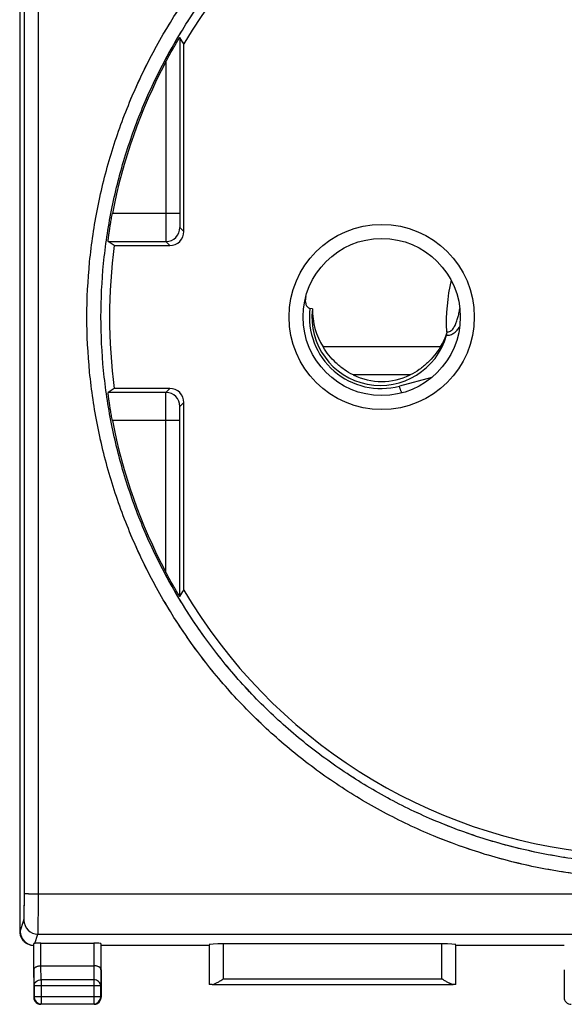
# Model space of a CAD drawing. Units: millimetres. Extents: x -87 to 88, y -25 to 50.
# Drawn here: x -17 to 2, y -25 to 10 of the extents above; entities that cross this region are included whole.
import ezdxf

# ---------------------------------------------------------------- set-up
doc = ezdxf.new("R2010")
doc.units = ezdxf.units.MM
doc.header["$LTSCALE"] = 16.335
for name, color, linetype in [('ASSI', 7, 'CONTINUOUS'), ('COPY-PUBBLISH', 7, 'CONTINUOUS'), ('DRAFT', 7, 'CONTINUOUS'), ('RACCORDO', 7, 'CONTINUOUS')]:
    doc.layers.add(name, color=color, linetype=linetype)

msp = doc.modelspace()

# ---------------------------------------------------------------- linework, layer by layer
at = {"layer": 'ASSI', "color": 7, "linetype": 'CONTINUOUS'}
for p, q in [((-17.279, 21.649), (-17.279, -22.133)), ((-11.429, 2.808), (-11.429, 9.491)), ((-13.909, 2.308), (-14.126, 2.448)), ((-13.909, 2.308), (-11.929, 2.308)), ((-13.909, -2.792), (-14.126, -2.932)), ((-11.929, -2.792), (-13.909, -2.792)), ((-11.429, -9.975), (-11.429, -3.292)), ((-16.771, -23.509), (-16.771, -22.575)), ((-16.521, -22.563), (-14.636, -22.563)), ((-14.386, -22.576), (-14.386, -23.509)), ((-10.529, -22.642), (-14.379, -22.642)), ((-10.526, -22.616), (-10.526, -24.039)), ((-2.232, -22.59), (-10.026, -22.59)), ((-1.732, -24.039), (-1.732, -22.616)), ((2.121, -22.642), (-1.729, -22.642)), ((-16.779, -23.509), (-16.779, -24.492)), ((-16.521, -23.365), (-14.637, -23.365)), ((-14.379, -23.509), (-14.379, -24.492)), ((2.121, -23.509), (2.121, -24.492)), ((-16.766, -24.086), (-16.766, -24.479)), ((-14.392, -24.479), (-14.392, -24.086)), ((-10.425, -24.037), (-1.832, -24.037)), ((-14.629, -24.742), (-16.529, -24.742)), ((-16.516, -24.729), (-14.642, -24.729))]:
    msp.add_line(p, q, dxfattribs=at)
at = {"layer": 'ASSI', "color": 250, "linetype": 'CONTINUOUS'}
for p, q in [((-16.611, -20.804), (-16.611, 20.321)), ((-11.574, 9.722), (-11.574, 3.448)), ((-12.074, 8.85), (-12.074, 3.448)), ((-11.574, 3.448), (-13.977, 3.448)), ((-11.569, 2.948), (-11.429, 2.808)), ((-14.126, 2.448), (-12.069, 2.448)), ((-12.069, 2.448), (-11.929, 2.308)), ((-12.069, -2.932), (-11.929, -2.792)), ((-12.069, -2.932), (-14.126, -2.932)), ((-11.569, -3.432), (-11.429, -3.292)), ((-11.574, -3.932), (-13.977, -3.932)), ((-12.074, -9.334), (-12.074, -3.932)), ((-11.574, -10.206), (-11.574, -3.932)), ((-16.611, -20.804), (71.854, -20.804)), ((-17.261, -22.142), (-17.128, -21.741)), ((-17.261, -22.142), (-17.279, -22.133)), ((-16.738, -22.57), (-16.628, -22.241)), ((-16.628, -22.241), (71.871, -22.241)), ((-16.521, -23.365), (-16.521, -22.563)), ((-14.636, -22.563), (-14.636, -23.365)), ((-10.026, -22.59), (-10.026, -23.837)), ((-2.232, -23.837), (-2.232, -22.59)), ((-16.766, -24.086), (-16.771, -23.509)), ((-16.516, -23.87), (-16.521, -23.365)), ((-14.637, -23.365), (-14.642, -23.87)), ((-14.386, -23.509), (-14.392, -24.086)), ((-10.026, -23.837), (-2.232, -23.837)), ((-14.392, -24.086), (-16.766, -24.086)), ((-16.516, -23.87), (-16.516, -24.729)), ((-14.642, -23.87), (-16.516, -23.87)), ((-14.642, -23.87), (-14.642, -24.729)), ((-14.392, -24.479), (-16.766, -24.479))]:
    msp.add_line(p, q, dxfattribs=at)
msp.add_circle((-4.379, -0.242), 3.3, dxfattribs=at)
at = {"layer": 'ASSI', "color": 7, "linetype": 'CONTINUOUS'}
msp.add_circle((-4.379, -0.242), 2.8, dxfattribs=at)
for centre, radius, start, end in [((5.121, -0.242), 19.2, 95.3401, 149.5395), ((-86.786, -37.978), 89.062, 32.20778, 32.38312), ((5.121, -0.242), 19.451, 152.1325, 169.0633), ((5.121, -0.242), 19.2, 172.3679, 187.6321), ((5.121, -0.242), 19.451, 190.9367, 207.8675), ((-86.786, 37.494), 89.062, 327.61688, 327.79222), ((5.121, -0.242), 19.2, 210.4605, 264.6599), ((-16.779, -22.133), 0.5, 179.9996, 233.0792), ((-16.761, -22.142), 0.5, 180.0218, 240.7934), ((-16.778, -22.132), 0.501, 233.089, 243.4267), ((-16.761, -22.142), 0.5, 240.7981, 243.4397), ((-16.76, -22.14), 0.502, 243.4606, 256.615), ((-16.761, -22.141), 0.501, 256.6509, 267.9773), ((-16.528, -24.492), 0.251, 180.0241, 193.6119), ((-16.528, -24.492), 0.25, 193.6424, 201.8126), ((-16.516, -24.479), 0.25, 180.0025, 269.9975), ((-14.642, -24.479), 0.25, 270.0025, 359.9975), ((-14.629, -24.492), 0.25, 291.8176, 346.3642), ((-14.63, -24.492), 0.251, 346.3881, 359.9759), ((2.372, -24.492), 0.251, 180.0241, 193.6119), ((-16.529, -24.492), 0.25, 201.8176, 256.3642), ((-16.529, -24.491), 0.251, 256.3881, 269.9759), ((-14.629, -24.491), 0.251, 270.0241, 283.6119), ((-14.629, -24.492), 0.25, 283.6424, 291.8126)]:
    msp.add_arc(centre, radius, start, end, dxfattribs=at)
at = {"layer": 'ASSI', "color": 250, "linetype": 'CONTINUOUS'}
for centre, start, end in [((-12.069, 2.949), 270.0077, 359.9923), ((-12.069, -3.432), 0.0077, 89.9923), ((-16.628, -21.74), 180.0994, 269.9753)]:
    msp.add_arc(centre, 0.5, start, end, dxfattribs=at)
at = {"layer": 'ASSI', "color": 7, "linetype": 'CONTINUOUS'}
for centre, major_axis, ratio, start_param, end_param in [((-11.929, 2.808), (0.354, -0.354), 0.99989, -0.785343, 0.785343), ((-11.929, -3.292), (0.354, 0.354), 0.99989, -0.785343, 0.785343), ((-16.521, -22.576), (0.25, 0), 0.052408, 1.570796, 2.615483), ((-14.636, -22.576), (0.25, 0), 0.052408, 0.005818, 1.570796), ((-10.026, -22.616), (0.5, 0), 0.052408, 1.570796, 3.135775), ((-2.232, -22.616), (0.5, 0), 0.052408, 0.005818, 1.570796), ((-10.026, -24.039), (0.5, 0), 0.005818, 2.495179, 3.135775), ((-2.232, -24.039), (0.5, 0), 0.005818, 0.005818, 0.646413)]:
    msp.add_ellipse(centre, major_axis=major_axis, ratio=ratio, start_param=start_param, end_param=end_param, dxfattribs=at)
at = {"layer": 'ASSI', "color": 250, "linetype": 'CONTINUOUS'}
for points, knots in [([(-17.111, -20.784), (-17.109, -17.361), (-17.101, -3.666), (-17.104, 10.028), (-17.111, 20.3)], [0, 0, 0, 0, 0.249947, 1, 1, 1, 1]), ([(-14.882, -0.242), (-14.882, 0.413), (-14.818, 1.723), (-14.53, 3.668), (-14.052, 5.577), (-13.17, 8.044), (-11.62, 10.948), (-9.533, 13.494), (-7.592, 15.254), (-6.013, 16.426), (-4.326, 17.438), (-1.958, 18.56), (1.193, 19.517), (5.121, 19.904), (9.05, 19.517), (12.201, 18.56), (14.569, 17.438), (16.256, 16.426), (17.835, 15.254), (19.775, 13.494), (21.863, 10.948), (23.413, 8.044), (24.295, 5.577), (24.773, 3.668), (25.061, 1.723), (25.125, 0.413), (25.125, -0.242)], [0, 0, 0, 0, 0.031272, 0.062543, 0.093814, 0.125083, 0.187544, 0.25, 0.281266, 0.312532, 0.343799, 0.375068, 0.437532, 0.5, 0.562468, 0.624932, 0.656201, 0.687468, 0.718734, 0.75, 0.812456, 0.874917, 0.906186, 0.937457, 0.968728, 1, 1, 1, 1]), ([(-14.382, -0.242), (-14.382, 0.396), (-14.32, 1.673), (-14.038, 3.569), (-13.572, 5.428), (-12.712, 7.832), (-11.199, 10.662), (-9.163, 13.14), (-7.27, 14.854), (-5.731, 15.996), (-4.086, 16.981), (-1.778, 18.072), (1.293, 19.004), (5.121, 19.38), (8.95, 19.004), (12.021, 18.072), (14.329, 16.981), (15.974, 15.996), (17.513, 14.854), (19.406, 13.14), (21.442, 10.662), (22.954, 7.832), (23.815, 5.428), (24.281, 3.569), (24.563, 1.673), (24.625, 0.396), (24.625, -0.242)], [0, 0, 0, 0, 0.031272, 0.062544, 0.093814, 0.125084, 0.187543, 0.25, 0.281266, 0.312532, 0.343799, 0.375067, 0.437532, 0.5, 0.562468, 0.624933, 0.656201, 0.687468, 0.718734, 0.75, 0.812457, 0.874916, 0.906186, 0.937456, 0.968728, 1, 1, 1, 1]), ([(-12.074, 3.448), (-12.074, 3.384), (-12.074, 3.257), (-12.074, 3.073), (-12.073, 2.903), (-12.073, 2.754), (-12.072, 2.645), (-12.071, 2.573), (-12.071, 2.53), (-12.07, 2.497), (-12.071, 2.472), (-12.069, 2.458), (-12.07, 2.45), (-12.069, 2.448)], [0, 0, 0, 0, 0.193809, 0.380268, 0.552308, 0.703404, 0.827828, 0.878518, 0.920862, 0.954455, 0.978981, 0.994207, 1, 1, 1, 1]), ([(-11.574, 3.448), (-11.574, 3.416), (-11.574, 3.353), (-11.574, 3.261), (-11.573, 3.176), (-11.573, 3.101), (-11.572, 3.047), (-11.572, 3.011), (-11.571, 2.989), (-11.571, 2.973), (-11.57, 2.96), (-11.569, 2.953), (-11.57, 2.949), (-11.569, 2.948)], [0, 0, 0, 0, 0.193785, 0.380221, 0.552239, 0.703317, 0.827728, 0.878415, 0.920759, 0.954357, 0.978893, 0.994141, 1, 1, 1, 1]), ([(25.125, -0.242), (25.125, -0.897), (25.061, -2.207), (24.773, -4.152), (24.295, -6.061), (23.413, -8.528), (21.863, -11.432), (19.775, -13.977), (17.835, -15.738), (16.256, -16.91), (14.569, -17.922), (12.201, -19.044), (9.05, -20.001), (5.121, -20.388), (1.193, -20.001), (-1.958, -19.044), (-4.326, -17.922), (-6.013, -16.91), (-7.592, -15.738), (-9.533, -13.977), (-11.62, -11.432), (-13.17, -8.528), (-14.052, -6.061), (-14.53, -4.152), (-14.818, -2.207), (-14.882, -0.897), (-14.882, -0.242)], [0, 0, 0, 0, 0.031272, 0.062543, 0.093814, 0.125083, 0.187544, 0.25, 0.281266, 0.312532, 0.343799, 0.375068, 0.437532, 0.5, 0.562468, 0.624932, 0.656201, 0.687468, 0.718734, 0.75, 0.812456, 0.874917, 0.906186, 0.937457, 0.968728, 1, 1, 1, 1]), ([(24.625, -0.242), (24.625, -0.88), (24.563, -2.157), (24.281, -4.053), (23.815, -5.912), (22.954, -8.316), (21.442, -11.145), (19.406, -13.624), (17.513, -15.338), (15.974, -16.48), (14.329, -17.465), (12.021, -18.556), (8.95, -19.488), (5.121, -19.864), (1.293, -19.488), (-1.778, -18.556), (-4.086, -17.465), (-5.731, -16.48), (-7.27, -15.338), (-9.163, -13.624), (-11.199, -11.145), (-12.712, -8.316), (-13.572, -5.912), (-14.038, -4.053), (-14.32, -2.157), (-14.382, -0.88), (-14.382, -0.242)], [0, 0, 0, 0, 0.031272, 0.062544, 0.093814, 0.125084, 0.187543, 0.25, 0.281266, 0.312532, 0.343799, 0.375067, 0.437532, 0.5, 0.562468, 0.624933, 0.656201, 0.687468, 0.718734, 0.75, 0.812457, 0.874916, 0.906186, 0.937456, 0.968728, 1, 1, 1, 1]), ([(-12.074, -3.932), (-12.074, -3.868), (-12.074, -3.741), (-12.074, -3.557), (-12.073, -3.387), (-12.073, -3.238), (-12.072, -3.129), (-12.071, -3.057), (-12.071, -3.014), (-12.07, -2.981), (-12.071, -2.956), (-12.069, -2.942), (-12.07, -2.934), (-12.069, -2.932)], [0, 0, 0, 0, 0.193809, 0.380268, 0.552308, 0.703404, 0.827828, 0.878518, 0.920862, 0.954455, 0.978981, 0.994207, 1, 1, 1, 1]), ([(-11.574, -3.932), (-11.574, -3.9), (-11.574, -3.837), (-11.574, -3.745), (-11.573, -3.66), (-11.573, -3.585), (-11.572, -3.531), (-11.572, -3.494), (-11.571, -3.473), (-11.571, -3.457), (-11.57, -3.444), (-11.569, -3.437), (-11.57, -3.433), (-11.569, -3.432)], [0, 0, 0, 0, 0.193785, 0.380221, 0.552239, 0.703317, 0.827728, 0.878415, 0.920759, 0.954357, 0.978893, 0.994141, 1, 1, 1, 1]), ([(-17.128, -21.741), (-17.127, -21.738), (-17.126, -21.729), (-17.124, -21.712), (-17.123, -21.686), (-17.121, -21.636), (-17.118, -21.555), (-17.116, -21.438), (-17.114, -21.297), (-17.112, -21.076), (-17.111, -20.903), (-17.111, -20.784)], [0, 0, 0, 0, 0.009624, 0.027975, 0.054943, 0.090313, 0.185001, 0.308843, 0.457638, 0.626332, 1, 1, 1, 1]), ([(-17.111, -20.784), (-17.111, -20.785), (-17.106, -20.786), (-17.099, -20.788), (-17.086, -20.79), (-17.069, -20.792), (-17.048, -20.794), (-17.012, -20.796), (-16.957, -20.799), (-16.883, -20.801), (-16.798, -20.803), (-16.707, -20.804), (-16.644, -20.804), (-16.611, -20.804)], [0, 0, 0, 0, 0.00752, 0.023722, 0.048919, 0.082975, 0.125609, 0.176437, 0.300724, 0.45122, 0.622295, 0.807534, 1, 1, 1, 1]), ([(-16.628, -22.241), (-16.627, -22.236), (-16.626, -22.223), (-16.624, -22.197), (-16.623, -22.158), (-16.621, -22.083), (-16.618, -21.961), (-16.616, -21.785), (-16.614, -21.574), (-16.612, -21.243), (-16.611, -20.983), (-16.611, -20.804)], [0, 0, 0, 0, 0.009545, 0.02786, 0.05481, 0.090171, 0.184859, 0.308718, 0.457538, 0.626263, 1, 1, 1, 1]), ([(-16.766, -24.086), (-16.765, -24.058), (-16.751, -23.999), (-16.695, -23.928), (-16.612, -23.881), (-16.548, -23.87), (-16.516, -23.87)], [0, 0, 0, 0, 0.233162, 0.476671, 0.733812, 1, 1, 1, 1]), ([(-14.392, -24.086), (-14.392, -24.058), (-14.406, -23.999), (-14.463, -23.928), (-14.545, -23.881), (-14.609, -23.87), (-14.642, -23.87)], [0, 0, 0, 0, 0.233162, 0.476671, 0.733812, 1, 1, 1, 1])]:
    msp.add_open_spline(points, degree=3, knots=knots, dxfattribs=at)
at = {"layer": 'ASSI', "color": 7, "linetype": 'CONTINUOUS'}
for points, knots in [([(-12.074, 8.85), (-12.051, 8.895), (-12.003, 8.984), (-11.931, 9.116), (-11.858, 9.246), (-11.798, 9.352), (-11.75, 9.435), (-11.715, 9.494), (-11.682, 9.55), (-11.651, 9.602), (-11.626, 9.641), (-11.609, 9.669), (-11.598, 9.687), (-11.589, 9.701), (-11.581, 9.713), (-11.578, 9.717), (-11.575, 9.722), (-11.574, 9.722)], [0, 0, 0, 0, 0.151194, 0.30162, 0.45024, 0.595405, 0.665853, 0.734148, 0.799414, 0.860313, 0.914741, 0.938554, 0.959393, 0.976612, 0.989512, 0.997447, 1, 1, 1, 1]), ([(-14.126, 2.448), (-14.126, 2.449), (-14.126, 2.451), (-14.127, 2.455), (-14.126, 2.462), (-14.126, 2.475), (-14.124, 2.498), (-14.121, 2.532), (-14.116, 2.574), (-14.11, 2.625), (-14.102, 2.684), (-14.09, 2.776), (-14.071, 2.906), (-14.044, 3.076), (-14.012, 3.259), (-13.989, 3.385), (-13.977, 3.448)], [0, 0, 0, 0, 0.001806, 0.005889, 0.012329, 0.021127, 0.04573, 0.079477, 0.122036, 0.172984, 0.231811, 0.297929, 0.449342, 0.621279, 0.807141, 1, 1, 1, 1]), ([(-13.977, -3.932), (-13.989, -3.868), (-14.012, -3.743), (-14.044, -3.56), (-14.071, -3.39), (-14.09, -3.26), (-14.102, -3.168), (-14.11, -3.109), (-14.116, -3.058), (-14.121, -3.015), (-14.124, -2.982), (-14.126, -2.959), (-14.126, -2.946), (-14.127, -2.939), (-14.126, -2.935), (-14.126, -2.933), (-14.126, -2.932)], [0, 0, 0, 0, 0.192859, 0.378721, 0.550658, 0.702071, 0.768189, 0.827016, 0.877964, 0.920523, 0.95427, 0.978873, 0.987671, 0.994111, 0.998194, 1, 1, 1, 1]), ([(-11.574, -10.206), (-11.575, -10.206), (-11.578, -10.201), (-11.581, -10.197), (-11.589, -10.185), (-11.598, -10.171), (-11.609, -10.153), (-11.626, -10.125), (-11.651, -10.085), (-11.682, -10.034), (-11.715, -9.978), (-11.75, -9.919), (-11.798, -9.836), (-11.858, -9.73), (-11.931, -9.6), (-12.003, -9.468), (-12.051, -9.379), (-12.074, -9.334)], [0, 0, 0, 0, 0.002553, 0.010488, 0.023388, 0.040606, 0.061446, 0.085259, 0.139687, 0.200586, 0.265852, 0.334147, 0.404595, 0.54976, 0.69838, 0.848806, 1, 1, 1, 1]), ([(-16.738, -22.57), (-16.742, -22.57), (-16.751, -22.571), (-16.762, -22.572), (-16.767, -22.573), (-16.771, -22.574), (-16.771, -22.575)], [0, 0, 0, 0, 0.419974, 0.727544, 0.919122, 1, 1, 1, 1]), ([(-16.771, -23.509), (-16.771, -23.491), (-16.756, -23.45), (-16.7, -23.404), (-16.619, -23.372), (-16.555, -23.365), (-16.521, -23.365)], [0, 0, 0, 0, 0.174678, 0.393009, 0.672931, 1, 1, 1, 1]), ([(-14.386, -23.509), (-14.386, -23.491), (-14.402, -23.45), (-14.457, -23.404), (-14.539, -23.372), (-14.602, -23.365), (-14.637, -23.365)], [0, 0, 0, 0, 0.174597, 0.392947, 0.672962, 1, 1, 1, 1]), ([(-10.425, -24.037), (-10.395, -24.037), (-10.33, -24.015), (-10.235, -23.966), (-10.131, -23.904), (-10.061, -23.86), (-10.026, -23.837)], [0, 0, 0, 0, 0.199599, 0.446469, 0.71808, 1, 1, 1, 1]), ([(-1.832, -24.037), (-1.862, -24.037), (-1.928, -24.015), (-2.023, -23.966), (-2.126, -23.904), (-2.196, -23.86), (-2.232, -23.837)], [0, 0, 0, 0, 0.199599, 0.446469, 0.71808, 1, 1, 1, 1])]:
    msp.add_open_spline(points, degree=3, knots=knots, dxfattribs=at)
at = {"layer": 'COPY-PUBBLISH', "color": 250, "linetype": 'CONTINUOUS'}
for p, q in [((-2.287, -1.308), (-6.47, -1.308)), ((-3.368, -2.308), (-5.389, -2.308))]:
    msp.add_line(p, q, dxfattribs=at)
at = {"layer": 'COPY-PUBBLISH', "color": 7, "linetype": 'CONTINUOUS'}
msp.add_circle((-4.379, -0.242), 2.8, dxfattribs=at)
msp.add_arc((-4.379, -0.242), 2.3, 243.9318, 296.0682, dxfattribs=at)
msp.add_ellipse((-4.379, 0.011), major_axis=(0, 2.481), ratio=0.994805, start_param=1.555413, end_param=2.131041, dxfattribs=at)
for points, knots in [([(-5.389, -2.308), (-5.504, -2.252), (-5.723, -2.122), (-6.016, -1.881), (-6.267, -1.608), (-6.407, -1.409), (-6.47, -1.308)], [0, 0, 0, 0, 0.256141, 0.511035, 0.761179, 1, 1, 1, 1]), ([(-2.287, -1.308), (-2.35, -1.409), (-2.49, -1.608), (-2.741, -1.881), (-3.034, -2.122), (-3.254, -2.252), (-3.368, -2.308)], [0, 0, 0, 0, 0.238821, 0.488965, 0.743859, 1, 1, 1, 1])]:
    msp.add_open_spline(points, degree=3, knots=knots, dxfattribs=at)
at = {"layer": 'DRAFT', "color": 7, "linetype": 'CONTINUOUS'}
for p, q in [((-10.529, -22.642), (-14.379, -22.642)), ((2.121, -22.642), (-1.729, -22.642))]:
    msp.add_line(p, q, dxfattribs=at)
for start, end in [(95.3401, 149.5395), (172.3679, 187.6321), (210.4605, 264.6599)]:
    msp.add_arc((5.121, -0.242), 19.2, start, end, dxfattribs=at)
at = {"layer": 'RACCORDO', "color": 7, "linetype": 'CONTINUOUS'}
for p, q in [((-17.279, 21.649), (-17.279, -22.133)), ((-11.429, 2.808), (-11.429, 9.491)), ((-13.909, 2.308), (-14.126, 2.448)), ((-13.909, 2.308), (-11.929, 2.308)), ((-6.847, 0.049), (-6.936, 0.065)), ((-13.909, -2.792), (-14.126, -2.932)), ((-11.929, -2.792), (-13.909, -2.792)), ((-11.429, -9.975), (-11.429, -3.292)), ((-16.521, -22.563), (-14.636, -22.563)), ((-2.232, -22.59), (-10.026, -22.59)), ((-16.779, -23.509), (-16.779, -24.492)), ((-16.521, -23.365), (-14.637, -23.365)), ((-14.379, -23.509), (-14.379, -24.492)), ((2.121, -23.509), (2.121, -24.492)), ((-14.629, -24.742), (-16.529, -24.742))]:
    msp.add_line(p, q, dxfattribs=at)
at = {"layer": 'RACCORDO', "color": 250, "linetype": 'CONTINUOUS'}
for p, q in [((-11.574, 9.722), (-11.574, 3.448)), ((-12.074, 8.85), (-12.074, 3.448)), ((-11.574, 3.448), (-13.977, 3.448)), ((-11.569, 2.948), (-11.429, 2.808)), ((-14.126, 2.448), (-12.069, 2.448)), ((-12.069, 2.448), (-11.929, 2.308)), ((-1.595, 0.049), (-1.595, 0.055)), ((-2.59, -2.396), (-3.745, -2.705)), ((-12.069, -2.932), (-11.929, -2.792)), ((-12.069, -2.932), (-14.126, -2.932)), ((-11.569, -3.432), (-11.429, -3.292)), ((-11.574, -3.932), (-13.977, -3.932)), ((-12.074, -9.334), (-12.074, -3.932)), ((-11.574, -10.206), (-11.574, -3.932)), ((-16.611, -20.804), (71.854, -20.804)), ((-17.261, -22.142), (-17.128, -21.741)), ((-17.261, -22.142), (-17.279, -22.133)), ((-16.738, -22.57), (-16.628, -22.241)), ((-16.628, -22.241), (71.871, -22.241)), ((-16.771, -23.509), (-16.771, -22.575)), ((-16.521, -23.365), (-16.521, -22.563)), ((-14.636, -22.563), (-14.636, -23.365)), ((-14.386, -22.576), (-14.386, -23.509)), ((-10.526, -22.616), (-10.526, -24.039)), ((-10.026, -22.59), (-10.026, -23.837)), ((-2.232, -23.837), (-2.232, -22.59)), ((-1.732, -24.039), (-1.732, -22.616)), ((-16.766, -24.086), (-16.771, -23.509)), ((-16.516, -23.87), (-16.521, -23.365)), ((-14.637, -23.365), (-14.642, -23.87)), ((-14.386, -23.509), (-14.392, -24.086)), ((-10.026, -23.837), (-2.232, -23.837)), ((-16.766, -24.086), (-16.766, -24.479)), ((-14.392, -24.086), (-16.766, -24.086)), ((-16.516, -23.87), (-16.516, -24.729)), ((-14.642, -23.87), (-16.516, -23.87)), ((-14.642, -23.87), (-14.642, -24.729)), ((-14.392, -24.479), (-14.392, -24.086)), ((-10.425, -24.037), (-1.832, -24.037)), ((-14.392, -24.479), (-16.766, -24.479)), ((-16.516, -24.729), (-14.642, -24.729))]:
    msp.add_line(p, q, dxfattribs=at)
msp.add_circle((-4.379, -0.242), 3.3, dxfattribs=at)
at = {"layer": 'RACCORDO', "color": 7, "linetype": 'CONTINUOUS'}
msp.add_circle((-4.379, -0.242), 2.8, dxfattribs=at)
for centre, radius, start, end in [((-86.444, -37.762), 88.657, 32.20738, 32.38352), ((5.121, -0.242), 19.451, 152.1325, 169.0633), ((-6.541, 0.337), 0.562, 168.1845, 168.9617), ((-6.53, 0.335), 0.573, 165.4376, 168.1778), ((-6.52, 0.332), 0.583, 164.9889, 165.4443), ((-1.804, -0.461), 0.402, 227.9569, 233.9754), ((5.121, -0.242), 19.451, 190.9367, 207.8675), ((-86.444, 37.278), 88.657, 327.61648, 327.79262), ((-16.779, -22.133), 0.499, 180.0002, 181.0309), ((-16.779, -22.133), 0.5, 181.0289, 243.437), ((-16.761, -22.142), 0.5, 180.0228, 227.1811), ((-16.761, -22.142), 0.5, 227.1817, 243.439), ((-16.761, -22.142), 0.5, 243.4373, 267.9895), ((-16.529, -24.492), 0.25, 179.9997, 270.0003), ((-14.629, -24.492), 0.25, 269.9997, 0.0003), ((2.371, -24.492), 0.25, 179.9997, 270.0003)]:
    msp.add_arc(centre, radius, start, end, dxfattribs=at)
at = {"layer": 'RACCORDO', "color": 250, "linetype": 'CONTINUOUS'}
for centre, radius, start, end in [((-12.069, 2.949), 0.5, 270.0076, 359.9924), ((5.122, -0.492), 7.2, 167.4951, 182.1314), ((-4.405, -0.242), 2.55, 173.0844, 284.9997), ((-5.47, 0.71), 3.931, 348.0432, 350.3231), ((-4.323, 0.457), 2.756, 345.7039, 346.1713), ((-4.678, 0.543), 3.121, 346.2026, 348.0289), ((-2.555, -0.009), 1.116, 328.5963, 328.9165), ((-12.069, -3.432), 0.5, 0.0076, 89.9924), ((-16.628, -21.74), 0.5, 180.1018, 269.9761), ((-16.516, -24.479), 0.25, 180.0025, 269.9975), ((-14.642, -24.479), 0.25, 270.0025, 359.9975)]:
    msp.add_arc(centre, radius, start, end, dxfattribs=at)
at = {"layer": 'RACCORDO', "color": 7, "linetype": 'CONTINUOUS'}
for centre, major_axis, ratio, start_param, end_param in [((-11.929, 2.808), (0.354, -0.354), 0.99989, -0.785343, 0.785343), ((-4.424, -0.242), (2.44, 0), 0.999828, 3.022133, 6.014845), ((-4.379, 0.011), (0, 2.481), 0.994805, -2.131041, -1.89777), ((-11.929, -3.292), (0.354, 0.354), 0.99989, -0.785343, 0.785343), ((-16.521, -22.576), (0.25, 0), 0.052408, 1.570796, 2.615483), ((-14.636, -22.576), (0.25, 0), 0.052408, 0.005818, 1.570796), ((-10.026, -22.616), (0.5, 0), 0.052408, 1.570796, 3.135775), ((-2.232, -22.616), (0.5, 0), 0.052408, 0.005818, 1.570796), ((-10.026, -24.039), (0.5, 0), 0.005818, 2.495179, 3.135775), ((-2.232, -24.039), (0.5, 0), 0.005818, 0.005818, 0.646413)]:
    msp.add_ellipse(centre, major_axis=major_axis, ratio=ratio, start_param=start_param, end_param=end_param, dxfattribs=at)
at = {"layer": 'RACCORDO', "color": 250, "linetype": 'CONTINUOUS'}
for points, knots in [([(-17.111, -20.784), (-17.109, -17.361), (-17.101, -3.666), (-17.104, 10.028), (-17.111, 20.3)], [0, 0, 0, 0, 0.249947, 1, 1, 1, 1]), ([(-16.611, -20.804), (-16.609, -17.378), (-16.602, -3.67), (-16.604, 10.039), (-16.611, 20.321)], [0, 0, 0, 0, 0.249947, 1, 1, 1, 1]), ([(-14.882, -0.242), (-14.882, 0.413), (-14.834, 1.396), (-14.674, 2.696), (-14.45, 3.986), (-14.052, 5.577), (-13.5, 7.12), (-12.97, 8.318), (-12.382, 9.488), (-11.539, 10.894), (-10.369, 12.475), (-9.048, 13.933), (-7.592, 15.254), (-6.013, 16.426), (-4.326, 17.438), (-2.549, 18.28), (-0.697, 18.943), (1.211, 19.422), (3.157, 19.71), (5.121, 19.807), (7.086, 19.71), (9.032, 19.422), (10.94, 18.943), (12.791, 18.28), (14.569, 17.438), (16.256, 16.426), (17.835, 15.254), (19.291, 13.933), (20.611, 12.475), (21.782, 10.894), (22.624, 9.488), (23.213, 8.318), (23.743, 7.12), (24.295, 5.577), (24.693, 3.986), (24.917, 2.696), (25.077, 1.396), (25.125, 0.413), (25.125, -0.242)], [0, 0, 0, 0, 0.031252, 0.046882, 0.062513, 0.093763, 0.125013, 0.140642, 0.15627, 0.187518, 0.218764, 0.25001, 0.281255, 0.312502, 0.343749, 0.374997, 0.406246, 0.437497, 0.468748, 0.5, 0.531252, 0.562503, 0.593754, 0.625003, 0.656251, 0.687498, 0.718745, 0.74999, 0.781236, 0.812482, 0.84373, 0.859358, 0.874987, 0.906237, 0.937487, 0.953118, 0.968748, 1, 1, 1, 1]), ([(-14.382, -0.242), (-14.382, 0.396), (-14.335, 1.354), (-14.179, 2.621), (-13.961, 3.878), (-13.572, 5.428), (-13.034, 6.932), (-12.516, 8.099), (-11.942, 9.239), (-11.12, 10.609), (-9.978, 12.148), (-8.691, 13.568), (-7.27, 14.855), (-5.731, 15.996), (-4.087, 16.981), (-2.354, 17.8), (-0.549, 18.446), (1.311, 18.911), (3.207, 19.192), (5.121, 19.286), (7.036, 19.192), (8.932, 18.911), (10.792, 18.446), (12.596, 17.8), (14.329, 16.981), (15.974, 15.996), (17.513, 14.855), (18.934, 13.568), (20.221, 12.148), (21.363, 10.609), (22.185, 9.239), (22.759, 8.099), (23.276, 6.932), (23.815, 5.428), (24.203, 3.878), (24.422, 2.621), (24.578, 1.354), (24.625, 0.396), (24.625, -0.242)], [0, 0, 0, 0, 0.031252, 0.046883, 0.062513, 0.093764, 0.125013, 0.140642, 0.156271, 0.187518, 0.218764, 0.250009, 0.281255, 0.312501, 0.343748, 0.374996, 0.406246, 0.437496, 0.468748, 0.5, 0.531252, 0.562504, 0.593754, 0.625004, 0.656252, 0.687499, 0.718745, 0.749991, 0.781236, 0.812482, 0.843729, 0.859358, 0.874987, 0.906236, 0.937487, 0.953117, 0.968748, 1, 1, 1, 1]), ([(-12.074, 3.448), (-12.074, 3.384), (-12.074, 3.257), (-12.074, 3.101), (-12.074, 2.981), (-12.073, 2.898), (-12.073, 2.82), (-12.073, 2.747), (-12.072, 2.682), (-12.072, 2.623), (-12.072, 2.573), (-12.071, 2.536), (-12.071, 2.51), (-12.071, 2.495), (-12.07, 2.481), (-12.07, 2.47), (-12.07, 2.461), (-12.07, 2.456), (-12.069, 2.452), (-12.069, 2.45), (-12.069, 2.449), (-12.069, 2.449), (-12.069, 2.448)], [0, 0, 0, 0, 0.193807, 0.380265, 0.468511, 0.552304, 0.630848, 0.703399, 0.769265, 0.827821, 0.878512, 0.920855, 0.938767, 0.954448, 0.96786, 0.978973, 0.98776, 0.9942, 0.996535, 0.998279, 0.999433, 1, 1, 1, 1]), ([(-11.574, 3.448), (-11.574, 3.416), (-11.574, 3.353), (-11.574, 3.261), (-11.573, 3.188), (-11.573, 3.134), (-11.573, 3.098), (-11.572, 3.065), (-11.572, 3.036), (-11.572, 3.011), (-11.571, 2.992), (-11.571, 2.979), (-11.571, 2.972), (-11.57, 2.965), (-11.57, 2.959), (-11.57, 2.955), (-11.57, 2.952), (-11.569, 2.95), (-11.569, 2.949), (-11.569, 2.949), (-11.569, 2.948)], [0, 0, 0, 0, 0.193779, 0.38021, 0.552223, 0.630757, 0.703297, 0.769155, 0.827705, 0.878391, 0.920733, 0.938647, 0.95433, 0.967747, 0.978866, 0.987661, 0.994115, 0.998217, 0.999391, 1, 1, 1, 1]), ([(25.125, -0.242), (25.125, -0.897), (25.077, -1.88), (24.917, -3.18), (24.693, -4.47), (24.295, -6.061), (23.743, -7.604), (23.213, -8.802), (22.624, -9.972), (21.782, -11.378), (20.611, -12.959), (19.291, -14.416), (17.835, -15.738), (16.256, -16.91), (14.569, -17.922), (12.791, -18.764), (10.94, -19.427), (9.032, -19.905), (7.086, -20.194), (5.121, -20.291), (3.157, -20.194), (1.211, -19.905), (-0.697, -19.427), (-2.549, -18.764), (-4.326, -17.922), (-6.013, -16.91), (-7.592, -15.738), (-9.048, -14.416), (-10.369, -12.959), (-11.539, -11.378), (-12.382, -9.972), (-12.97, -8.802), (-13.5, -7.604), (-14.052, -6.061), (-14.45, -4.47), (-14.674, -3.18), (-14.834, -1.88), (-14.882, -0.897), (-14.882, -0.242)], [0, 0, 0, 0, 0.031252, 0.046882, 0.062513, 0.093763, 0.125013, 0.140642, 0.15627, 0.187518, 0.218764, 0.25001, 0.281255, 0.312502, 0.343749, 0.374997, 0.406246, 0.437497, 0.468748, 0.5, 0.531252, 0.562503, 0.593754, 0.625003, 0.656251, 0.687498, 0.718745, 0.74999, 0.781236, 0.812482, 0.84373, 0.859358, 0.874987, 0.906237, 0.937487, 0.953118, 0.968748, 1, 1, 1, 1]), ([(24.625, -0.242), (24.625, -0.88), (24.578, -1.838), (24.422, -3.105), (24.203, -4.362), (23.815, -5.912), (23.276, -7.416), (22.759, -8.583), (22.185, -9.723), (21.363, -11.093), (20.221, -12.632), (18.934, -14.052), (17.513, -15.338), (15.974, -16.48), (14.329, -17.465), (12.596, -18.284), (10.792, -18.929), (8.932, -19.395), (7.036, -19.676), (5.121, -19.77), (3.207, -19.676), (1.311, -19.395), (-0.549, -18.929), (-2.354, -18.284), (-4.087, -17.465), (-5.731, -16.48), (-7.27, -15.338), (-8.691, -14.052), (-9.978, -12.632), (-11.12, -11.093), (-11.942, -9.723), (-12.516, -8.583), (-13.034, -7.416), (-13.572, -5.912), (-13.961, -4.362), (-14.179, -3.105), (-14.335, -1.838), (-14.382, -0.88), (-14.382, -0.242)], [0, 0, 0, 0, 0.031252, 0.046883, 0.062513, 0.093764, 0.125013, 0.140642, 0.156271, 0.187518, 0.218764, 0.250009, 0.281255, 0.312501, 0.343748, 0.374996, 0.406246, 0.437496, 0.468748, 0.5, 0.531252, 0.562504, 0.593754, 0.625004, 0.656252, 0.687499, 0.718745, 0.749991, 0.781236, 0.812482, 0.843729, 0.859358, 0.874987, 0.906236, 0.937487, 0.953117, 0.968748, 1, 1, 1, 1]), ([(-2.074, -0.76), (-2.05, -0.766), (-1.999, -0.771), (-1.928, -0.746), (-1.869, -0.7), (-1.806, -0.623), (-1.747, -0.513), (-1.712, -0.421), (-1.696, -0.374)], [0, 0, 0, 0, 0.124236, 0.249273, 0.374853, 0.500364, 0.750427, 1, 1, 1, 1]), ([(-2.071, -0.889), (-2.046, -0.891), (-1.997, -0.892), (-1.901, -0.873), (-1.791, -0.815), (-1.685, -0.713), (-1.628, -0.632), (-1.603, -0.591)], [0, 0, 0, 0, 0.124969, 0.24998, 0.499309, 0.749431, 1, 1, 1, 1]), ([(-3.654, -2.947), (-3.656, -2.947), (-3.663, -2.94), (-3.67, -2.928), (-3.68, -2.906), (-3.692, -2.876), (-3.705, -2.84), (-3.723, -2.782), (-3.736, -2.737), (-3.745, -2.705)], [0, 0, 0, 0, 0.0271, 0.086526, 0.179725, 0.303806, 0.454028, 0.62467, 1, 1, 1, 1]), ([(-12.074, -3.932), (-12.074, -3.868), (-12.074, -3.741), (-12.074, -3.585), (-12.074, -3.465), (-12.073, -3.382), (-12.073, -3.303), (-12.073, -3.231), (-12.072, -3.166), (-12.072, -3.107), (-12.072, -3.057), (-12.071, -3.02), (-12.071, -2.994), (-12.071, -2.979), (-12.07, -2.965), (-12.07, -2.954), (-12.07, -2.945), (-12.07, -2.94), (-12.069, -2.936), (-12.069, -2.934), (-12.069, -2.933), (-12.069, -2.933), (-12.069, -2.932)], [0, 0, 0, 0, 0.193807, 0.380265, 0.468511, 0.552304, 0.630848, 0.703399, 0.769265, 0.827821, 0.878512, 0.920855, 0.938767, 0.954448, 0.96786, 0.978973, 0.98776, 0.9942, 0.996535, 0.998279, 0.999433, 1, 1, 1, 1]), ([(-11.574, -3.932), (-11.574, -3.9), (-11.574, -3.837), (-11.574, -3.745), (-11.573, -3.672), (-11.573, -3.618), (-11.573, -3.582), (-11.572, -3.549), (-11.572, -3.52), (-11.572, -3.494), (-11.571, -3.476), (-11.571, -3.463), (-11.571, -3.455), (-11.57, -3.449), (-11.57, -3.443), (-11.57, -3.439), (-11.57, -3.436), (-11.569, -3.434), (-11.569, -3.433), (-11.569, -3.432), (-11.569, -3.432)], [0, 0, 0, 0, 0.193779, 0.38021, 0.552223, 0.630757, 0.703297, 0.769155, 0.827705, 0.878391, 0.920733, 0.938647, 0.95433, 0.967747, 0.978866, 0.987661, 0.994115, 0.998217, 0.999391, 1, 1, 1, 1]), ([(-17.128, -21.741), (-17.127, -21.74), (-17.127, -21.737), (-17.126, -21.732), (-17.125, -21.724), (-17.124, -21.709), (-17.123, -21.686), (-17.121, -21.653), (-17.12, -21.611), (-17.119, -21.562), (-17.117, -21.506), (-17.116, -21.419), (-17.114, -21.297), (-17.113, -21.137), (-17.112, -20.964), (-17.111, -20.845), (-17.111, -20.784)], [0, 0, 0, 0, 0.003727, 0.009632, 0.017721, 0.027984, 0.054952, 0.090322, 0.133796, 0.185009, 0.243526, 0.30885, 0.457643, 0.626335, 0.809193, 1, 1, 1, 1]), ([(-17.111, -20.784), (-17.111, -20.784), (-17.11, -20.785), (-17.108, -20.786), (-17.104, -20.787), (-17.098, -20.788), (-17.086, -20.79), (-17.069, -20.792), (-17.048, -20.794), (-17.023, -20.795), (-16.994, -20.797), (-16.961, -20.798), (-16.925, -20.8), (-16.871, -20.801), (-16.798, -20.803), (-16.707, -20.804), (-16.644, -20.804), (-16.611, -20.804)], [0, 0, 0, 0, 0.002835, 0.007628, 0.014611, 0.023839, 0.049033, 0.083085, 0.125714, 0.176535, 0.235081, 0.300808, 0.373103, 0.451287, 0.622341, 0.807557, 1, 1, 1, 1]), ([(-16.628, -22.241), (-16.628, -22.239), (-16.627, -22.234), (-16.626, -22.226), (-16.625, -22.214), (-16.624, -22.193), (-16.623, -22.158), (-16.622, -22.107), (-16.62, -22.045), (-16.619, -21.972), (-16.617, -21.888), (-16.616, -21.757), (-16.614, -21.574), (-16.613, -21.335), (-16.612, -21.075), (-16.611, -20.896), (-16.611, -20.804)], [0, 0, 0, 0, 0.003676, 0.009549, 0.017617, 0.027864, 0.054814, 0.090174, 0.133647, 0.184863, 0.243387, 0.308721, 0.45754, 0.626265, 0.809157, 1, 1, 1, 1]), ([(-16.766, -24.086), (-16.765, -24.072), (-16.762, -24.044), (-16.748, -24.003), (-16.724, -23.965), (-16.682, -23.921), (-16.612, -23.881), (-16.548, -23.87), (-16.516, -23.87)], [0, 0, 0, 0, 0.116239, 0.233978, 0.354371, 0.478098, 0.734538, 1, 1, 1, 1]), ([(-14.392, -24.086), (-14.392, -24.072), (-14.395, -24.044), (-14.41, -24.003), (-14.433, -23.965), (-14.475, -23.921), (-14.545, -23.881), (-14.609, -23.87), (-14.642, -23.87)], [0, 0, 0, 0, 0.116239, 0.233978, 0.354371, 0.478098, 0.734538, 1, 1, 1, 1])]:
    msp.add_open_spline(points, degree=3, knots=knots, dxfattribs=at)
at = {"layer": 'RACCORDO', "color": 7, "linetype": 'CONTINUOUS'}
for points, knots in [([(-12.074, 8.85), (-12.051, 8.895), (-12.003, 8.984), (-11.942, 9.095), (-11.894, 9.182), (-11.857, 9.247), (-11.821, 9.311), (-11.785, 9.374), (-11.75, 9.435), (-11.715, 9.494), (-11.687, 9.541), (-11.665, 9.577), (-11.65, 9.603), (-11.635, 9.627), (-11.621, 9.649), (-11.609, 9.67), (-11.599, 9.685), (-11.592, 9.696), (-11.588, 9.702), (-11.584, 9.708), (-11.581, 9.713), (-11.578, 9.717), (-11.576, 9.72), (-11.575, 9.721), (-11.574, 9.722), (-11.574, 9.722)], [0, 0, 0, 0, 0.151189, 0.301609, 0.376225, 0.450224, 0.523377, 0.595384, 0.66583, 0.734122, 0.799385, 0.83049, 0.860282, 0.888477, 0.914708, 0.93852, 0.959359, 0.968464, 0.976577, 0.983609, 0.989477, 0.994099, 0.997412, 0.99937, 1, 1, 1, 1]), ([(-14.126, 2.448), (-14.126, 2.449), (-14.126, 2.449), (-14.126, 2.45), (-14.126, 2.452), (-14.127, 2.456), (-14.126, 2.462), (-14.126, 2.471), (-14.125, 2.482), (-14.124, 2.495), (-14.123, 2.511), (-14.121, 2.529), (-14.119, 2.55), (-14.115, 2.581), (-14.11, 2.625), (-14.102, 2.684), (-14.094, 2.75), (-14.083, 2.823), (-14.072, 2.901), (-14.059, 2.985), (-14.039, 3.104), (-14.012, 3.259), (-13.989, 3.385), (-13.977, 3.448)], [0, 0, 0, 0, 0.000653, 0.00183, 0.00358, 0.005915, 0.012354, 0.021152, 0.032294, 0.045755, 0.061504, 0.079501, 0.099703, 0.122059, 0.173006, 0.231832, 0.297948, 0.370696, 0.449357, 0.533159, 0.62129, 0.807147, 1, 1, 1, 1]), ([(-7.092, 0.445), (-7.099, 0.409), (-7.106, 0.336), (-7.094, 0.244), (-7.068, 0.175), (-7.038, 0.126), (-6.994, 0.085), (-6.956, 0.069), (-6.936, 0.065)], [0, 0, 0, 0, 0.242281, 0.48475, 0.607853, 0.733502, 0.863677, 1, 1, 1, 1]), ([(-2.071, -0.889), (-2.068, -0.88), (-2.059, -0.846), (-2.049, -0.812), (-2.041, -0.786)], [0, 0, 0, 0, 0.255928, 1, 1, 1, 1]), ([(-13.977, -3.932), (-13.989, -3.868), (-14.012, -3.743), (-14.039, -3.588), (-14.059, -3.469), (-14.072, -3.385), (-14.083, -3.307), (-14.094, -3.234), (-14.102, -3.168), (-14.11, -3.109), (-14.115, -3.065), (-14.119, -3.034), (-14.121, -3.013), (-14.123, -2.995), (-14.124, -2.979), (-14.125, -2.966), (-14.126, -2.954), (-14.126, -2.946), (-14.127, -2.94), (-14.126, -2.936), (-14.126, -2.934), (-14.126, -2.933), (-14.126, -2.933), (-14.126, -2.932)], [0, 0, 0, 0, 0.192853, 0.37871, 0.466841, 0.550643, 0.629304, 0.702052, 0.768168, 0.826994, 0.877941, 0.900297, 0.920499, 0.938496, 0.954245, 0.967706, 0.978848, 0.987646, 0.994085, 0.99642, 0.99817, 0.999347, 1, 1, 1, 1]), ([(-11.574, -10.206), (-11.574, -10.206), (-11.575, -10.205), (-11.576, -10.204), (-11.578, -10.201), (-11.581, -10.197), (-11.584, -10.192), (-11.588, -10.186), (-11.592, -10.179), (-11.599, -10.169), (-11.609, -10.153), (-11.621, -10.133), (-11.635, -10.111), (-11.65, -10.087), (-11.665, -10.061), (-11.687, -10.025), (-11.715, -9.978), (-11.75, -9.919), (-11.785, -9.858), (-11.821, -9.795), (-11.857, -9.731), (-11.894, -9.666), (-11.942, -9.579), (-12.003, -9.468), (-12.051, -9.379), (-12.074, -9.334)], [0, 0, 0, 0, 0.00063, 0.002588, 0.005901, 0.010523, 0.016391, 0.023423, 0.031536, 0.040641, 0.06148, 0.085292, 0.111523, 0.139718, 0.16951, 0.200615, 0.265878, 0.33417, 0.404616, 0.476623, 0.549776, 0.623775, 0.698391, 0.848811, 1, 1, 1, 1]), ([(-16.738, -22.57), (-16.742, -22.57), (-16.751, -22.571), (-16.761, -22.572), (-16.768, -22.573), (-16.771, -22.574), (-16.771, -22.575), (-16.771, -22.575)], [0, 0, 0, 0, 0.418976, 0.725815, 0.916937, 0.970079, 1, 1, 1, 1]), ([(-16.771, -23.509), (-16.771, -23.5), (-16.768, -23.482), (-16.755, -23.455), (-16.733, -23.431), (-16.703, -23.409), (-16.666, -23.39), (-16.622, -23.376), (-16.573, -23.367), (-16.539, -23.365), (-16.521, -23.365)], [0, 0, 0, 0, 0.084772, 0.175806, 0.277932, 0.394342, 0.526469, 0.673774, 0.833387, 1, 1, 1, 1]), ([(-14.386, -23.509), (-14.386, -23.5), (-14.389, -23.482), (-14.403, -23.455), (-14.425, -23.431), (-14.455, -23.409), (-14.492, -23.39), (-14.536, -23.376), (-14.585, -23.367), (-14.619, -23.365), (-14.637, -23.365)], [0, 0, 0, 0, 0.084725, 0.175728, 0.27785, 0.394284, 0.526455, 0.673807, 0.833436, 1, 1, 1, 1]), ([(-10.425, -24.037), (-10.411, -24.037), (-10.381, -24.032), (-10.336, -24.016), (-10.288, -23.993), (-10.219, -23.957), (-10.131, -23.904), (-10.061, -23.86), (-10.026, -23.837)], [0, 0, 0, 0, 0.092783, 0.200225, 0.319334, 0.446975, 0.718337, 1, 1, 1, 1]), ([(-1.832, -24.037), (-1.846, -24.037), (-1.876, -24.032), (-1.921, -24.016), (-1.97, -23.993), (-2.038, -23.957), (-2.126, -23.904), (-2.196, -23.86), (-2.232, -23.837)], [0, 0, 0, 0, 0.092783, 0.200225, 0.319334, 0.446975, 0.718337, 1, 1, 1, 1])]:
    msp.add_open_spline(points, degree=3, knots=knots, dxfattribs=at)
at = {"layer": 'RACCORDO', "color": 250, "linetype": 'CONTINUOUS'}
msp.add_open_spline([(-1.696, -0.374), (-1.68, -0.325), (-1.665, -0.274), (-1.652, -0.223)], degree=3, dxfattribs=at)

doc.saveas('drawing.dxf')
